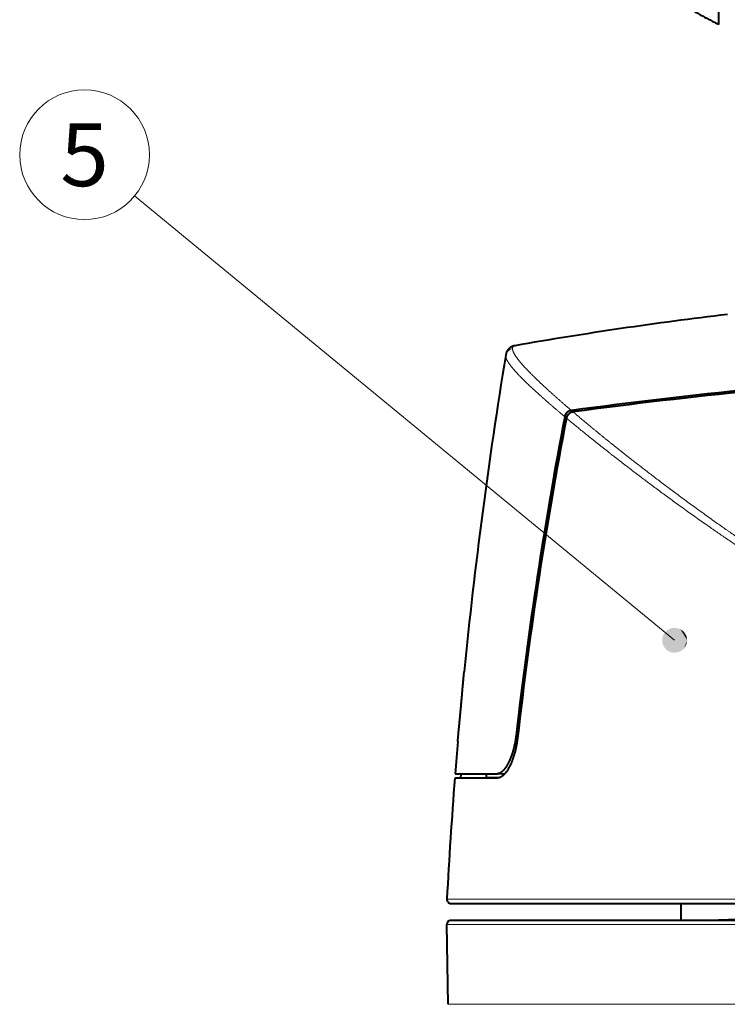
# Model space of a CAD drawing. Extents: x 26 to 821, y 30 to 575.
# Drawn here: x 186 to 214, y 326 to 366 of the extents above; entities that cross this region are included whole.
import ezdxf
from ezdxf.enums import TextEntityAlignment as Align

# ---------------------------------------------------------------- set-up
doc = ezdxf.new("R2010")
doc.units = 0
doc.layers.get('0').update_dxf_attribs({"lineweight": 13})
doc.styles.get("Standard").update_dxf_attribs({"font": 'isocp.shx'})

# ---------------------------------------------------------------- blocks, each defined once
blk = doc.blocks.new('BLOCK102')
at = {"color": 7, "lineweight": 13}
blk.add_line((-60.285149, 228.948044), (-124.733742, 282.001862), dxfattribs=at)
blk.add_circle((-130.71138, 286.922638), 7.74249, dxfattribs=at)
for points in [[(-58.785149, 228.948044), (-59.616539, 230.290787), (-60.695644, 230.390778), (-60.146744, 230.44165)], [(-58.785149, 228.948044), (-61.560474, 229.737686), (-61.759605, 228.672409), (-61.759609, 229.223663)], [(-58.785149, 228.948044), (-60.695644, 230.390778), (-61.560474, 229.737686), (-61.189102, 230.145065)], [(-58.785149, 228.948044), (-58.88644, 229.489899), (-59.616539, 230.290787), (-59.176636, 229.958588)], [(-58.785149, 228.948044), (-61.759605, 228.672409), (-61.189102, 227.751022), (-61.560474, 228.158386)], [(-58.785149, 228.948044), (-61.189102, 227.751022), (-60.146744, 227.454437), (-60.695644, 227.505295)], [(-58.785149, 228.948044), (-60.146744, 227.454437), (-59.176636, 227.9375), (-59.616539, 227.605301)], [(-58.785149, 228.948044), (-59.176636, 227.9375), (-58.785149, 228.948044), (-58.88644, 228.406174)]]:
    blk.add_solid(points, dxfattribs=at)
at = {"color": 7, "lineweight": 13, "width": 0.8}
blk.add_text('5', height=7.499999, dxfattribs=at).set_placement((-133.614609, 283.172638), (-127.808159, 283.172638), align=Align.FIT)
blk = doc.blocks.new('BLOCK104')
at = {"color": 7, "lineweight": 40, "ltscale": 0.133979}
blk.add_line((-55, 302.47), (-55, 307.83), dxfattribs=at)
at = {"color": 7, "lineweight": 40, "ltscale": 6.2e-05}
blk.add_line((-80.45, 262.98), (-80.45, 262.98), dxfattribs=at)
at = {"color": 7, "lineweight": 13, "ltscale": 0.005361}
blk.add_line((-79.22, 217.53), (-79.01, 217.54), dxfattribs=at)
at = {"color": 7, "lineweight": 40, "ltscale": 0.125555}
blk.add_line((-86.49, 213), (-81.46, 213), dxfattribs=at)
at = {"color": 7, "lineweight": 40, "ltscale": 0.014231}
blk.add_line((-86.49, 213), (-85.92, 213), dxfattribs=at)
at = {"color": 7, "lineweight": 13, "ltscale": 0.000628}
blk.add_line((-85.89, 213), (-85.92, 213), dxfattribs=at)
at = {"color": 7, "lineweight": 40, "ltscale": 0.00062}
blk.add_line((-85.89, 213), (-85.92, 213), dxfattribs=at)
at = {"color": 7, "lineweight": 40, "ltscale": 0.011926}
blk.add_line((-82.74, 212.52), (-82.73, 213), dxfattribs=at)
at = {"color": 7, "lineweight": 40, "ltscale": 0.000518}
blk.add_line((-81.44, 213), (-81.46, 213), dxfattribs=at)
at = {"color": 7, "lineweight": 40, "ltscale": 0.022658}
blk.add_line((-81.44, 213), (-80.54, 213.03), dxfattribs=at)
at = {"color": 7, "lineweight": 40, "ltscale": 0.005655}
blk.add_line((-80.77, 212.8), (-80.77, 213.02), dxfattribs=at)
at = {"color": 7, "lineweight": 40, "ltscale": 0.127681}
blk.add_line((-81.42, 212.5), (-86.53, 212.5), dxfattribs=at)
at = {"color": 7, "lineweight": 40, "ltscale": 0.037586}
blk.add_line((-81.23, 212.53), (-82.74, 212.52), dxfattribs=at)
at = {"color": 7, "lineweight": 13}
for p, q in [((-87.47, 198.03), (0, 198.03)), ((41.95, 194.99), (-87.49, 194.99)), ((-87.33, 185.48), (41.87, 185.48))]:
    blk.add_line(p, q, dxfattribs=at)
at = {"color": 7, "lineweight": 40}
for p, q in [((-86.97, 197.5), (0, 197.5)), ((-83.96, 197.5), (-35.71, 197.5)), ((41.71, 195.5), (-86.99, 195.5))]:
    blk.add_line(p, q, dxfattribs=at)
at = {"color": 7, "lineweight": 40, "ltscale": 3.4e-05}
blk.add_line((-83.35, 197.5), (-83.35, 197.5), dxfattribs=at)
at = {"color": 7, "lineweight": 40, "ltscale": 0.050081}
blk.add_line((-59.5, 195.5), (-59.5, 197.5), dxfattribs=at)
at = {"color": 7, "lineweight": 13, "ltscale": 0.010933}
blk.add_line((-56.45, 195.5), (-56.02, 195.51), dxfattribs=at)
at = {"color": 7, "lineweight": 40, "ltscale": 0.010941}
blk.add_line((-56.45, 195.5), (-56.02, 195.51), dxfattribs=at)
at = {"color": 7, "lineweight": 40, "ltscale": 0.237759}
blk.add_line((-87.33, 185.48), (-87.49, 194.99), dxfattribs=at)
at = {"color": 7, "lineweight": 40}
for centre, radius, start, end in [((2.31, -201.92), 473.14, 96.8346, 99.9408), ((511.93, 166.05), 600.26, 170.70686, 174.34781), ((5.8, -320.27), 581.96, 95.60061, 97.74256), ((5.88, -321.76), 583.25, 95.59623, 97.71277), ((511.16, 166.15), 599.48, 175.14662, 175.51734), ((511.92, 166.09), 600.24, 175.56554, 176.95009), ((-86.97, 198), 0.5, 176.9497, 270), ((-86.99, 195), 0.5, 90, 181)]:
    blk.add_arc(centre, radius, start, end, dxfattribs=at)
at = {"color": 7, "lineweight": 13}
blk.add_arc((-79.46, 262.82), 0.998, 99.4118, 170.6598, dxfattribs=at)
at = {"color": 7, "lineweight": 40}
for centre, major_axis, ratio, start_param, end_param in [((161.81, 117.68), (40.93, -374.94), 0.643142, 4.266447, 4.373411), ((141.23, 126.18), (28.82, -357.22), 0.621349, 4.292443, 4.404879)]:
    blk.add_ellipse(centre, major_axis=major_axis, ratio=ratio, start_param=start_param, end_param=end_param, dxfattribs=at)
for points, degree, knots in [([(-102, 371.1), (-102, 371.09), (-102, 371.08), (-102, 371.06), (-102, 371.03), (-102, 371), (-102, 370.99), (-102, 370.97), (-102, 370.96), (-102, 370.95), (-102, 370.93), (-102, 370.91), (-102, 370.9), (-102, 370.87), (-102, 370.84), (-102, 370.83), (-101.99, 369.61), (-101.96, 368.4), (-101.9, 367.22), (-101.75, 365.24), (-101.55, 363.41), (-101.46, 362.66), (-101.26, 361.27), (-101.05, 359.99), (-100.94, 359.38), (-100.79, 358.58), (-100.63, 357.79), (-100.59, 357.6), (-100.48, 357.1), (-100.37, 356.6), (-100.31, 356.33), (-100.03, 355.12), (-99.69, 353.81), (-99.4, 352.76), (-98.99, 351.42), (-98.53, 350.03), (-98.45, 349.78), (-98.28, 349.29), (-98.11, 348.8), (-98.01, 348.53), (-97.74, 347.78), (-97.45, 347.03), (-97.26, 346.53), (-97.01, 345.91), (-96.75, 345.28), (-96.7, 345.18), (-96.57, 344.86), (-96.43, 344.54), (-96.34, 344.33), (-96.02, 343.59), (-95.67, 342.84), (-95.42, 342.3), (-94.5, 340.38), (-93.47, 338.43), (-92.66, 336.97), (-91.59, 335.2), (-90.45, 333.43), (-90.24, 333.11), (-89.25, 331.62), (-88.21, 330.15), (-87.37, 329.02), (-86.15, 327.44), (-84.9, 325.93), (-84.53, 325.49), (-83.49, 324.27), (-82.43, 323.09), (-81.75, 322.35), (-80.88, 321.43), (-79.99, 320.53), (-79.81, 320.35), (-79.13, 319.67), (-78.43, 318.99), (-77.87, 318.46), (-76.93, 317.58), (-75.95, 316.7), (-75.56, 316.36), (-74.8, 315.69), (-74.05, 315.05), (-73.69, 314.75), (-73.13, 314.29), (-72.58, 313.84), (-72.39, 313.69), (-71.42, 312.91), (-70.43, 312.14), (-69.64, 311.55), (-68.46, 310.68), (-67.28, 309.84), (-66.89, 309.57), (-66.13, 309.05), (-65.36, 308.53), (-64.97, 308.27), (-62.82, 306.86), (-60.64, 305.53), (-58.81, 304.47), (-56.92, 303.45), (-55, 302.47)], 5, [0, 0, 0, 0, 0, 0, 0.151109, 0.151109, 0.151109, 0.226802, 0.226802, 0.226802, 0.302495, 0.302495, 0.302495, 0.453605, 0.453605, 0.453605, 0.604715, 0.604715, 0.604715, 13.873472, 13.873472, 13.873472, 23.824034, 23.824034, 23.824034, 33.196826, 33.196826, 33.196826, 36.700146, 36.700146, 36.700146, 41.357487, 41.357487, 41.357487, 55.639799, 55.639799, 55.639799, 58.65264, 58.65264, 58.65264, 61.588606, 61.588606, 61.588606, 67.687191, 67.687191, 67.687191, 68.920969, 68.920969, 68.920969, 71.388513, 71.388513, 71.388513, 77.347931, 77.347931, 77.347931, 93.668425, 93.668425, 93.668425, 97.299913, 97.299913, 97.299913, 110.689165, 110.689165, 110.689165, 116.216918, 116.216918, 116.216918, 126.446677, 126.446677, 126.446677, 129.104696, 129.104696, 129.104696, 136.204915, 136.204915, 136.204915, 140.695238, 140.695238, 140.695238, 145.184029, 145.184029, 145.184029, 147.61021, 147.61021, 147.61021, 157.22923, 157.22923, 157.22923, 161.825115, 161.825115, 161.825115, 166.420999, 166.420999, 166.420999, 187.35578, 187.35578, 187.35578, 187.35578, 187.35578, 187.35578]), ([(-79.37, 264.12), (-79.39, 264.12), (-79.43, 264.11), (-79.5, 264.1), (-79.56, 264.08), (-79.62, 264.05), (-79.68, 264.03), (-79.74, 264), (-79.8, 263.97), (-79.87, 263.93), (-79.93, 263.88), (-80, 263.83), (-80.06, 263.77), (-80.12, 263.71), (-80.18, 263.64), (-80.23, 263.56), (-80.28, 263.48), (-80.32, 263.41), (-80.35, 263.34), (-80.38, 263.26), (-80.4, 263.19), (-80.42, 263.12), (-80.44, 263.05), (-80.44, 263.01), (-80.45, 262.98)], 3, [0, 0, 0, 0, 0.062445, 0.124707, 0.190079, 0.255337, 0.323874, 0.392371, 0.460867, 0.529398, 0.612679, 0.696137, 0.781773, 0.863861, 0.961099, 1.058992, 1.143205, 1.228162, 1.309363, 1.38771, 1.4632, 1.535895, 1.605853, 1.673594, 1.673594, 1.673594, 1.673594]), ([(-72.61, 256.39), (-72.67, 256.38), (-72.74, 256.36), (-72.8, 256.35), (-72.92, 256.3), (-73.03, 256.23), (-73.09, 256.19), (-73.21, 256.08), (-73.31, 255.94), (-73.36, 255.84), (-73.39, 255.75), (-73.41, 255.65)], 5, [0, 0, 0, 0, 0, 0, 0.447384, 0.447384, 0.447384, 0.880368, 0.880368, 0.880368, 1.563473, 1.563473, 1.563473, 1.563473, 1.563473, 1.563473]), ([(-72.4, 256.21), (-72.49, 256.2), (-72.59, 256.17), (-72.68, 256.14), (-72.82, 256.06), (-72.95, 255.95), (-73, 255.9), (-73.08, 255.79), (-73.14, 255.67), (-73.17, 255.6), (-73.19, 255.54), (-73.2, 255.47)], 5, [0, 0, 0, 0, 0, 0, 0.649065, 0.649065, 0.649065, 1.111234, 1.111234, 1.111234, 1.562197, 1.562197, 1.562197, 1.562197, 1.562197, 1.562197]), ([(-85.78, 221.03), (-85.78, 221.08), (-85.77, 221.17), (-85.75, 221.32), (-85.74, 221.46), (-85.73, 221.61), (-85.71, 221.75), (-85.7, 221.9), (-85.69, 222.04), (-85.68, 222.18), (-85.66, 222.32), (-85.65, 222.47), (-85.64, 222.61), (-85.63, 222.75), (-85.61, 222.88), (-85.6, 223.02), (-85.59, 223.16), (-85.58, 223.29), (-85.57, 223.43), (-85.55, 223.56), (-85.54, 223.69), (-85.53, 223.82), (-85.52, 223.94), (-85.51, 224.07), (-85.5, 224.19), (-85.49, 224.31), (-85.48, 224.42), (-85.47, 224.54), (-85.46, 224.65), (-85.45, 224.76), (-85.44, 224.86), (-85.43, 224.97), (-85.42, 225.07), (-85.41, 225.13), (-85.41, 225.17)], 3, [0, 0, 0, 0, 0.145961, 0.291832, 0.437523, 0.582945, 0.728015, 0.872641, 1.016733, 1.160203, 1.30297, 1.444935, 1.586006, 1.726089, 1.865105, 2.002946, 2.139517, 2.274721, 2.408487, 2.540693, 2.671242, 2.800035, 2.927003, 3.052019, 3.175009, 3.295849, 3.411733, 3.525379, 3.636734, 3.745665, 3.852133, 3.955993, 4.057234, 4.155686, 4.155686, 4.155686, 4.155686]), ([(-86.17, 216.87), (-86.17, 216.9), (-86.16, 216.97), (-86.15, 217.07), (-86.14, 217.18), (-86.13, 217.28), (-86.12, 217.39), (-86.11, 217.51), (-86.1, 217.62), (-86.09, 217.74), (-86.08, 217.86), (-86.07, 217.98), (-86.06, 218.11), (-86.05, 218.23), (-86.03, 218.36), (-86.02, 218.49), (-86.01, 218.62), (-85.99, 218.76), (-85.98, 218.89), (-85.97, 219.03), (-85.96, 219.17), (-85.94, 219.31), (-85.93, 219.45), (-85.92, 219.59), (-85.9, 219.73), (-85.89, 219.87), (-85.88, 220.01), (-85.86, 220.16), (-85.85, 220.3), (-85.83, 220.45), (-85.82, 220.59), (-85.81, 220.74), (-85.79, 220.88), (-85.78, 220.98), (-85.78, 221.03)], 3, [0, 0, 0, 0, 0.099894, 0.202603, 0.307949, 0.415908, 0.526325, 0.639156, 0.754261, 0.871584, 0.993296, 1.117109, 1.242894, 1.370578, 1.500041, 1.631208, 1.763965, 1.898236, 2.033909, 2.170911, 2.309152, 2.448542, 2.588974, 2.730376, 2.872658, 3.01573, 3.159496, 3.303875, 3.448779, 3.59412, 3.739805, 3.885751, 4.031871, 4.178075, 4.178075, 4.178075, 4.178075]), ([(-79.22, 217.53), (-79.29, 216.95), (-79.39, 216.38), (-79.53, 215.84), (-79.84, 214.85), (-80.25, 214.03), (-80.46, 213.69), (-80.79, 213.29), (-81.13, 213.08), (-81.24, 213.03), (-81.34, 213), (-81.44, 213)], 5, [0, 0, 0, 0, 0, 0, 4.814407, 4.814407, 4.814407, 9.229334, 9.229334, 9.229334, 11.17478, 11.17478, 11.17478, 11.17478, 11.17478, 11.17478]), ([(-79.05, 217.24), (-79.15, 216.35), (-79.33, 215.48), (-79.59, 214.66), (-80.1, 213.52), (-80.71, 212.8), (-80.95, 212.6), (-81.19, 212.5), (-81.42, 212.5)], 5, [0, 0, 0, 0, 0, 0, 8.068947, 8.068947, 8.068947, 12.866641, 12.866641, 12.866641, 12.866641, 12.866641, 12.866641]), ([(-56.02, 195.51), (-55.96, 195.51), (-55.85, 195.52), (-55.68, 195.52), (-55.51, 195.53), (-55.34, 195.54), (-55.17, 195.54), (-55.01, 195.55), (-54.84, 195.55), (-54.67, 195.56), (-54.51, 195.56), (-54.35, 195.57), (-54.19, 195.58), (-54.03, 195.58), (-53.87, 195.59), (-53.72, 195.59), (-53.57, 195.6), (-53.42, 195.61), (-53.27, 195.61), (-53.13, 195.62), (-52.99, 195.62), (-52.86, 195.63), (-52.72, 195.63), (-52.6, 195.64), (-52.47, 195.64), (-52.35, 195.65), (-52.23, 195.65), (-52.12, 195.66), (-52.01, 195.66), (-51.9, 195.66), (-51.8, 195.67), (-51.7, 195.67), (-51.61, 195.68), (-51.52, 195.68), (-51.43, 195.68), (-51.35, 195.69), (-51.27, 195.69), (-51.2, 195.69), (-51.13, 195.7), (-51.06, 195.7), (-51, 195.7), (-50.94, 195.71), (-50.89, 195.71), (-50.84, 195.71), (-50.79, 195.71), (-50.75, 195.71), (-50.71, 195.72), (-50.68, 195.72), (-50.65, 195.72), (-50.62, 195.72), (-50.6, 195.72), (-50.58, 195.72), (-50.57, 195.72), (-50.56, 195.73), (-50.56, 195.73), (-50.56, 195.73)], 3, [0, 0, 0, 0, 0.169186, 0.33842, 0.507508, 0.676252, 0.84445, 1.011897, 1.178382, 1.343693, 1.507613, 1.669937, 1.83046, 1.988986, 2.145322, 2.299282, 2.450686, 2.599362, 2.745133, 2.887851, 3.027366, 3.163543, 3.296259, 3.425405, 3.550885, 3.672614, 3.790492, 3.904485, 4.014542, 4.12062, 4.222689, 4.320726, 4.414716, 4.504655, 4.590497, 4.672302, 4.75008, 4.823844, 4.893538, 4.959263, 5.021035, 5.078875, 5.132654, 5.182569, 5.228638, 5.270881, 5.309079, 5.343528, 5.373928, 5.400189, 5.420418, 5.437725, 5.45115, 5.460611, 5.464449, 5.464449, 5.464449, 5.464449])]:
    blk.add_open_spline(points, degree=degree, knots=knots, dxfattribs=at)
at = {"color": 7, "lineweight": 13}
for points, knots in [([(-79.37, 264.12), (-79.45, 264.11), (-79.51, 264.08), (-79.56, 264.03), (-79.6, 263.95), (-79.62, 263.84), (-79.62, 263.83), (-79.62, 263.82), (-79.63, 263.81)], [0, 0, 0, 0, 0, 0, 10.937003, 10.937003, 10.937003, 12.151717, 12.151717, 12.151717, 12.151717, 12.151717, 12.151717]), ([(-79.63, 263.81), (-79.64, 263.72), (-79.63, 263.62), (-79.6, 263.51), (-79.37, 262.92), (-78.69, 262.05), (-77.88, 261.18), (-76.4, 259.73), (-74.47, 258), (-73.88, 257.48), (-73.26, 256.94), (-72.61, 256.39)], [0, 0, 0, 0, 0, 0, 9.210965, 9.210965, 9.210965, 42.844202, 42.844202, 42.844202, 56.368088, 56.368088, 56.368088, 56.368088, 56.368088, 56.368088]), ([(-80.45, 262.98), (-80.49, 262.74), (-80.36, 262.4), (-80.06, 261.95), (-79.31, 261.03), (-78.13, 259.84), (-77.6, 259.33), (-76.53, 258.35), (-75.28, 257.24), (-74.69, 256.73), (-74.06, 256.2), (-73.41, 255.65)], [0, 0, 0, 0, 0, 0, 25.853601, 25.853601, 25.853601, 42.752414, 42.752414, 42.752414, 56.24085, 56.24085, 56.24085, 56.24085, 56.24085, 56.24085]), ([(0, 220.3), (-3.94, 220.3), (-7.87, 220.62), (-11.75, 221.25), (-19.15, 223), (-26.12, 225.55), (-29.42, 226.94), (-34.5, 229.33), (-39.31, 231.91), (-41.07, 232.9), (-45.31, 235.36), (-49.34, 237.9), (-51.66, 239.42), (-57.84, 243.6), (-63.41, 247.69), (-66.69, 250.2), (-69.88, 252.73), (-72.61, 254.98), (-72.81, 255.15), (-73.01, 255.31), (-73.2, 255.47)], [0, 0, 0, 0, 0, 0, 33.949569, 33.949569, 33.949569, 66.284347, 66.284347, 66.284347, 85.512756, 85.512756, 85.512756, 113.628908, 113.628908, 113.628908, 163.007308, 163.007308, 163.007308, 166.933508, 166.933508, 166.933508, 166.933508, 166.933508, 166.933508]), ([(0, 220.79), (-3.88, 220.79), (-7.77, 221.11), (-11.59, 221.74), (-18.89, 223.5), (-25.77, 226.05), (-29.03, 227.45), (-34.05, 229.84), (-38.81, 232.44), (-40.55, 233.43), (-44.76, 235.92), (-48.75, 238.48), (-51.05, 240.02), (-57.2, 244.25), (-62.74, 248.39), (-66, 250.93), (-69.15, 253.47), (-71.85, 255.74), (-72.04, 255.9), (-72.22, 256.06), (-72.4, 256.21)], [0, 0, 0, 0, 0, 0, 33.714869, 33.714869, 33.714869, 65.894009, 65.894009, 65.894009, 85.092871, 85.092871, 85.092871, 113.268351, 113.268351, 113.268351, 162.815094, 162.815094, 162.815094, 166.512642, 166.512642, 166.512642, 166.512642, 166.512642, 166.512642]), ([(-56.02, 195.51), (-55.23, 195.54), (-54.45, 195.57), (-53.67, 195.6), (-52.37, 195.64), (-51.4, 195.69), (-51.05, 195.7), (-50.54, 195.72), (-50.45, 195.73), (-50.52, 195.73), (-50.83, 195.72), (-51.43, 195.7), (-51.74, 195.69), (-52.1, 195.68), (-52.5, 195.67)], [0, 0, 0, 0, 0, 0, 6.599646, 6.599646, 6.599646, 12.096675, 12.096675, 12.096675, 17.795078, 17.795078, 17.795078, 22.082545, 22.082545, 22.082545, 22.082545, 22.082545, 22.082545])]:
    blk.add_open_spline(points, degree=5, knots=knots, dxfattribs=at)
for points in [[(-85.78, 221.03), (-85.7, 221.92), (-85.62, 222.82), (-85.54, 223.69), (-85.47, 224.5), (-85.41, 225.17)], [(-86.17, 216.87), (-86.11, 217.54), (-86.03, 218.36), (-85.95, 219.23), (-85.86, 220.13), (-85.78, 221.03)]]:
    blk.add_open_spline(points, degree=5, dxfattribs=at)
at = {"color": 7, "lineweight": 40}
blk.add_open_spline([(-85.76, 213), (-85.8, 212.81), (-85.84, 212.66), (-85.88, 212.55), (-85.92, 212.5), (-85.95, 212.5)], degree=5, dxfattribs=at)

msp = doc.modelspace()

# ---------------------------------------------------------------- block references
at = {"lineweight": 0, "xscale": 0.333333, "yscale": 0.333333, "zscale": 0.333333}
for name in ['BLOCK104', 'BLOCK102']:
    msp.add_blockref(name, (232.078157, 264.55154), dxfattribs=at)

doc.saveas('drawing.dxf')
